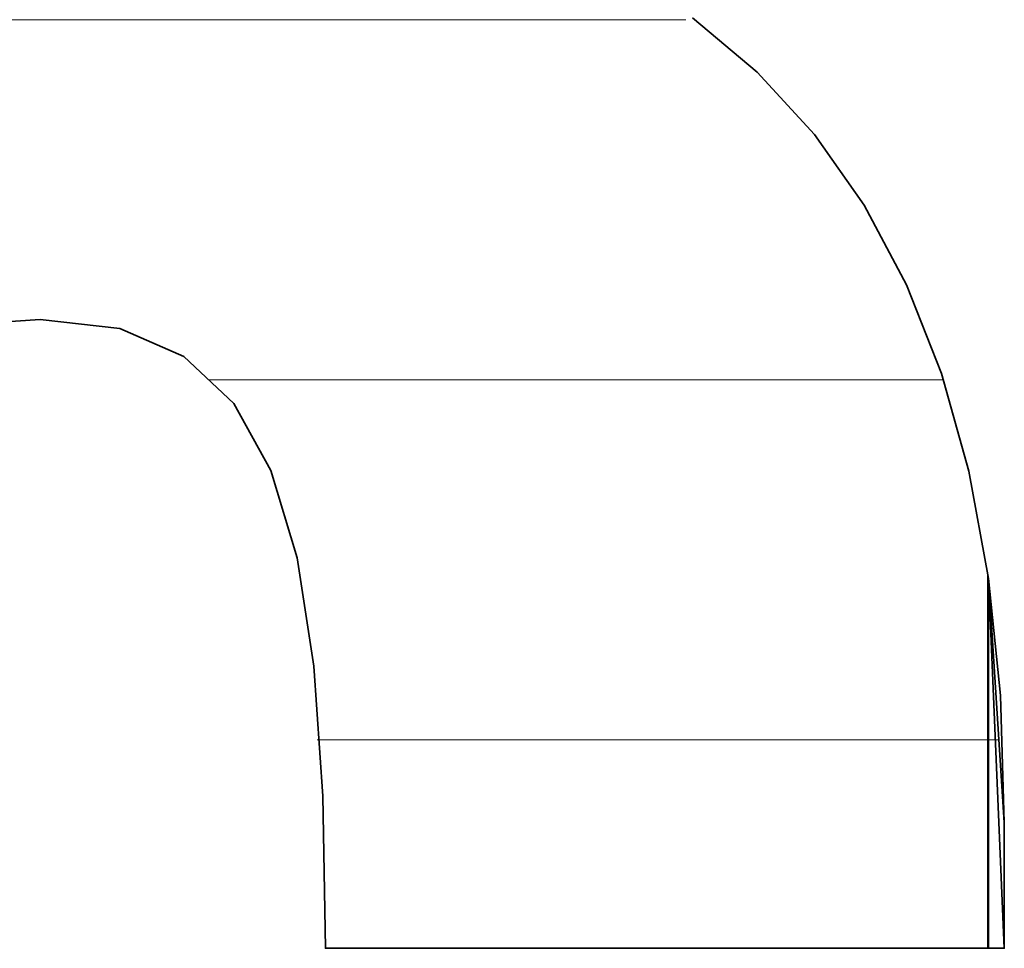
# Model space of a CAD drawing. Units: millimetres. Extents: x 0 to 7425, y 0 to 5250.
# Drawn here: x 5381 to 5393, y 168 to 179 of the extents above; entities that cross this region are included whole.
import ezdxf

# ---------------------------------------------------------------- set-up
doc = ezdxf.new("R2010")
doc.units = ezdxf.units.MM
doc.header["$MEASUREMENT"] = 0
doc.layers.add('(1) Shape lines', color=7, linetype='Continuous', lineweight=35)
doc.layers.add('(9) Sheet', color=7, linetype='Continuous', lineweight=35)

# ---------------------------------------------------------------- blocks, each defined once
blk = doc.blocks.new('HATCH_1119_6a3cd695-b8e4-438f-93d9-b8b27a628a95')
at = {"layer": '(1) Shape lines', "color": 0, "lineweight": 9}
blk.add_line((5381.234, 179.375), (5380.743, 179.375), dxfattribs=at)
blk = doc.blocks.new('HATCH_1124_fbf02f9d-073a-4448-b7bd-e6b6272264e0')
at = {"layer": '(1) Shape lines', "color": 0, "lineweight": 9}
blk.add_line((5381.252, 179.375), (5381.234, 179.375), dxfattribs=at)
blk = doc.blocks.new('HATCH_1125_871efb83-2bd1-4fd0-aeb7-132ff5d35ea4')
at = {"layer": '(1) Shape lines', "color": 0, "lineweight": 9}
blk.add_line((5381.285, 179.375), (5381.252, 179.375), dxfattribs=at)
blk = doc.blocks.new('HATCH_1130_e7a17ee7-babb-44a8-be18-0c617339deda')
at = {"layer": '(1) Shape lines', "color": 0, "lineweight": 9}
blk.add_line((5381.339, 179.375), (5381.285, 179.375), dxfattribs=at)
blk = doc.blocks.new('HATCH_1131_5b9b20c4-33b4-40c9-8cb9-952e2e0e1cf8')
at = {"layer": '(1) Shape lines', "color": 0, "lineweight": 9}
blk.add_line((5381.436, 179.375), (5381.339, 179.375), dxfattribs=at)
blk = doc.blocks.new('HATCH_1136_46f2ba54-06e9-4151-8ce7-b153f797e106')
at = {"layer": '(1) Shape lines', "color": 0, "lineweight": 9}
blk.add_line((5381.707, 179.375), (5381.436, 179.375), dxfattribs=at)
blk = doc.blocks.new('HATCH_1137_1cdc6fda-7d91-461d-80e0-c9cc5ac1a2b0')
at = {"layer": '(1) Shape lines', "color": 0, "lineweight": 9}
blk.add_line((5382.203, 179.375), (5381.707, 179.375), dxfattribs=at)
blk = doc.blocks.new('HATCH_1142_8628e728-2cc4-4f8a-985c-4f828f6fd26e')
at = {"layer": '(1) Shape lines', "color": 0, "lineweight": 9}
blk.add_line((5382.303, 179.375), (5382.203, 179.375), dxfattribs=at)
blk = doc.blocks.new('HATCH_1143_34022e1c-e59d-4c75-b5e6-b3114a654a81')
at = {"layer": '(1) Shape lines', "color": 0, "lineweight": 9}
blk.add_line((5382.495, 179.375), (5382.303, 179.375), dxfattribs=at)
blk = doc.blocks.new('HATCH_1148_1c98d9d4-2c35-4cad-87be-2838b170bb96')
at = {"layer": '(1) Shape lines', "color": 0, "lineweight": 9}
blk.add_line((5382.654, 179.375), (5382.495, 179.375), dxfattribs=at)
blk = doc.blocks.new('HATCH_1149_8864fb69-ea67-4e46-89ea-b462809e8678')
at = {"layer": '(1) Shape lines', "color": 0, "lineweight": 9}
blk.add_line((5382.981, 179.375), (5382.654, 179.375), dxfattribs=at)
blk = doc.blocks.new('HATCH_1154_598c96cd-b5bb-486a-a0b8-1d9f75106ed2')
at = {"layer": '(1) Shape lines', "color": 0, "lineweight": 9}
for p, q in [((5383.086, 179.375), (5382.981, 179.375)), ((5383.319, 175), (5383.282, 175))]:
    blk.add_line(p, q, dxfattribs=at)
blk = doc.blocks.new('HATCH_1155_8bc9a985-217d-42b5-af92-8f8a32225854')
at = {"layer": '(1) Shape lines', "color": 0, "lineweight": 9}
for p, q in [((5383.321, 179.375), (5383.086, 179.375)), ((5383.321, 175), (5383.319, 175))]:
    blk.add_line(p, q, dxfattribs=at)
blk = doc.blocks.new('HATCH_1160_ad737430-8a2f-4208-97eb-b17262b3c8a6')
at = {"layer": '(1) Shape lines', "color": 0, "lineweight": 9}
for p, q in [((5383.399, 179.375), (5383.321, 179.375)), ((5383.576, 175), (5383.321, 175))]:
    blk.add_line(p, q, dxfattribs=at)
blk = doc.blocks.new('HATCH_1161_7e7ed398-64c4-4263-91bd-46c7185eec32')
at = {"layer": '(1) Shape lines', "color": 0, "lineweight": 9}
for p, q in [((5383.587, 179.375), (5383.399, 179.375)), ((5383.587, 175), (5383.576, 175))]:
    blk.add_line(p, q, dxfattribs=at)
blk = doc.blocks.new('HATCH_1166_6ccbf1a3-76d7-43bd-b78e-2e1ad0c55c79')
at = {"layer": '(1) Shape lines', "color": 0, "lineweight": 9}
for p, q in [((5383.682, 179.375), (5383.587, 179.375)), ((5383.897, 175), (5383.587, 175))]:
    blk.add_line(p, q, dxfattribs=at)
blk = doc.blocks.new('HATCH_1167_8adf5b3f-3604-4f78-8111-9e9d4e49d4f1')
at = {"layer": '(1) Shape lines', "color": 0, "lineweight": 9}
for p, q in [((5383.942, 179.375), (5383.682, 179.375)), ((5383.942, 175), (5383.897, 175))]:
    blk.add_line(p, q, dxfattribs=at)
blk = doc.blocks.new('HATCH_1172_926da228-13b2-41b1-89ce-0bf03935f07a')
at = {"layer": '(1) Shape lines', "color": 0, "lineweight": 9}
for p, q in [((5383.945, 179.375), (5383.942, 179.375)), ((5383.951, 175), (5383.942, 175))]:
    blk.add_line(p, q, dxfattribs=at)
blk = doc.blocks.new('HATCH_1173_f5d014fb-6a53-4899-a161-e06f078a1ea7')
at = {"layer": '(1) Shape lines', "color": 0, "lineweight": 9}
for p, q in [((5383.953, 179.375), (5383.945, 179.375)), ((5383.953, 175), (5383.951, 175))]:
    blk.add_line(p, q, dxfattribs=at)
blk = doc.blocks.new('HATCH_1178_92e5151c-37e4-4bf9-9fe1-0f3f6925e5ca')
at = {"layer": '(1) Shape lines', "color": 0, "lineweight": 9}
for p, q in [((5383.975, 179.375), (5383.953, 179.375)), ((5384.027, 175), (5383.953, 175))]:
    blk.add_line(p, q, dxfattribs=at)
blk = doc.blocks.new('HATCH_1179_32a86e95-794b-49d6-a883-dcd1faf4f4d1')
at = {"layer": '(1) Shape lines', "color": 0, "lineweight": 9}
for p, q in [((5384.04, 179.375), (5383.975, 179.375)), ((5384.04, 175), (5384.027, 175))]:
    blk.add_line(p, q, dxfattribs=at)
blk = doc.blocks.new('HATCH_1184_ca4f35af-1b1b-455c-a500-262676226c44')
at = {"layer": '(1) Shape lines', "color": 0, "lineweight": 9}
for p, q in [((5384.046, 179.375), (5384.04, 179.375)), ((5384.06, 175), (5384.04, 175))]:
    blk.add_line(p, q, dxfattribs=at)
blk = doc.blocks.new('HATCH_1185_97667836-3de2-4732-8ba3-d971f6cb3112')
at = {"layer": '(1) Shape lines', "color": 0, "lineweight": 9}
for p, q in [((5384.064, 179.375), (5384.046, 179.375)), ((5384.064, 175), (5384.06, 175))]:
    blk.add_line(p, q, dxfattribs=at)
blk = doc.blocks.new('HATCH_1190_5ffb4b35-2d54-4a73-845e-ab4eddf79ac2')
at = {"layer": '(1) Shape lines', "color": 0, "lineweight": 9}
for p, q in [((5384.13, 179.375), (5384.064, 179.375)), ((5384.283, 175), (5384.064, 175))]:
    blk.add_line(p, q, dxfattribs=at)
blk = doc.blocks.new('HATCH_1191_b9fc3565-c993-491f-96ef-3528f02f5e20')
at = {"layer": '(1) Shape lines', "color": 0, "lineweight": 9}
for p, q in [((5384.359, 179.375), (5384.13, 179.375)), ((5384.359, 175), (5384.283, 175))]:
    blk.add_line(p, q, dxfattribs=at)
blk = doc.blocks.new('HATCH_1196_4d13bf2b-dad0-4249-9fd8-48aa5e12c296')
at = {"layer": '(1) Shape lines', "color": 0, "lineweight": 9}
for p, q in [((5384.365, 179.375), (5384.359, 179.375)), ((5384.38, 175), (5384.359, 175))]:
    blk.add_line(p, q, dxfattribs=at)
blk = doc.blocks.new('HATCH_1197_2e521a84-24b1-418d-b932-a7f71583863d')
at = {"layer": '(1) Shape lines', "color": 0, "lineweight": 9}
for p, q in [((5384.388, 179.375), (5384.365, 179.375)), ((5384.388, 175), (5384.38, 175))]:
    blk.add_line(p, q, dxfattribs=at)
blk = doc.blocks.new('HATCH_1202_4fb2f9a0-2ccb-4a96-9668-f38cf74b35e7')
at = {"layer": '(1) Shape lines', "color": 0, "lineweight": 9}
for p, q in [((5384.421, 179.375), (5384.388, 179.375)), ((5384.5, 175), (5384.388, 175))]:
    blk.add_line(p, q, dxfattribs=at)
blk = doc.blocks.new('HATCH_1203_3d67ac4d-aa0f-4beb-adff-89f8f8bc0fb1')
at = {"layer": '(1) Shape lines', "color": 0, "lineweight": 9}
for p, q in [((5384.563, 179.375), (5384.421, 179.375)), ((5384.563, 175), (5384.5, 175))]:
    blk.add_line(p, q, dxfattribs=at)
blk = doc.blocks.new('HATCH_1208_648231f0-c489-41ef-b38d-f64e4b5aedc9')
at = {"layer": '(1) Shape lines', "color": 0, "lineweight": 9}
for p, q in [((5384.581, 179.375), (5384.563, 179.375)), ((5384.624, 175), (5384.563, 175)), ((5384.667, 170.625), (5384.6, 170.625))]:
    blk.add_line(p, q, dxfattribs=at)
blk = doc.blocks.new('HATCH_1209_701e4272-d6c6-4c42-acaa-6cffebdce0ca')
at = {"layer": '(1) Shape lines', "color": 0, "lineweight": 9}
for p, q in [((5384.688, 179.375), (5384.581, 179.375)), ((5384.688, 175), (5384.624, 175)), ((5384.688, 170.625), (5384.667, 170.625))]:
    blk.add_line(p, q, dxfattribs=at)
blk = doc.blocks.new('HATCH_1214_9b5b2482-d51c-46ad-b171-6b8509a69e56')
at = {"layer": '(1) Shape lines', "color": 0, "lineweight": 9}
for p, q in [((5384.69, 179.375), (5384.688, 179.375)), ((5384.695, 175), (5384.688, 175)), ((5384.7, 170.625), (5384.688, 170.625))]:
    blk.add_line(p, q, dxfattribs=at)
blk = doc.blocks.new('HATCH_1215_96a44382-6fbc-48cb-9fc8-2496d2405a15')
at = {"layer": '(1) Shape lines', "color": 0, "lineweight": 9}
for p, q in [((5384.703, 179.375), (5384.69, 179.375)), ((5384.703, 175), (5384.695, 175)), ((5384.703, 170.625), (5384.7, 170.625))]:
    blk.add_line(p, q, dxfattribs=at)
blk = doc.blocks.new('HATCH_1220_a4321b6e-30c5-4606-9fd2-bbe15a40ffb1')
at = {"layer": '(1) Shape lines', "color": 0, "lineweight": 9}
for p, q in [((5384.726, 179.375), (5384.703, 179.375)), ((5384.782, 175), (5384.703, 175)), ((5384.839, 170.625), (5384.703, 170.625))]:
    blk.add_line(p, q, dxfattribs=at)
blk = doc.blocks.new('HATCH_1221_cd3496cf-f651-400a-a962-01e5be4e11b9')
at = {"layer": '(1) Shape lines', "color": 0, "lineweight": 9}
for p, q in [((5384.871, 179.375), (5384.726, 179.375)), ((5384.871, 175), (5384.782, 175)), ((5384.871, 170.625), (5384.839, 170.625))]:
    blk.add_line(p, q, dxfattribs=at)
blk = doc.blocks.new('HATCH_1226_2ed43fe9-a1bf-4428-ba6f-f2a881c9ba12')
at = {"layer": '(1) Shape lines', "color": 0, "lineweight": 9}
for p, q in [((5384.889, 179.375), (5384.871, 179.375)), ((5384.934, 175), (5384.871, 175)), ((5384.979, 170.625), (5384.871, 170.625))]:
    blk.add_line(p, q, dxfattribs=at)
blk = doc.blocks.new('HATCH_1227_e9c66f6a-5433-4eb8-a904-3a05fec3a157')
at = {"layer": '(1) Shape lines', "color": 0, "lineweight": 9}
for p, q in [((5385.005, 179.375), (5384.889, 179.375)), ((5385.005, 175), (5384.934, 175)), ((5385.005, 170.625), (5384.979, 170.625))]:
    blk.add_line(p, q, dxfattribs=at)
blk = doc.blocks.new('HATCH_1232_e23d0a9b-5ec5-4f57-b0d8-211cef116f63')
at = {"layer": '(1) Shape lines', "color": 0, "lineweight": 9}
for p, q in [((5385.081, 179.375), (5385.005, 179.375)), ((5385.277, 175), (5385.005, 175)), ((5385.473, 170.625), (5385.005, 170.625))]:
    blk.add_line(p, q, dxfattribs=at)
blk = doc.blocks.new('HATCH_1233_896a10d5-f111-4afb-8ae7-8109e54c4d99')
at = {"layer": '(1) Shape lines', "color": 0, "lineweight": 9}
for p, q in [((5385.587, 179.375), (5385.081, 179.375)), ((5385.587, 175), (5385.277, 175)), ((5385.587, 170.625), (5385.473, 170.625))]:
    blk.add_line(p, q, dxfattribs=at)
blk = doc.blocks.new('HATCH_1238_6352f5fe-ccbe-406e-99cc-33e7823a5b30')
at = {"layer": '(1) Shape lines', "color": 0, "lineweight": 9}
for p, q in [((5385.673, 179.375), (5385.587, 179.375)), ((5385.913, 175), (5385.587, 175)), ((5386.153, 170.625), (5385.587, 170.625))]:
    blk.add_line(p, q, dxfattribs=at)
blk = doc.blocks.new('HATCH_1239_9a89ca1b-9ad8-4272-a679-125f239e0f4a')
at = {"layer": '(1) Shape lines', "color": 0, "lineweight": 9}
for p, q in [((5386.291, 179.375), (5385.673, 179.375)), ((5386.291, 175), (5385.913, 175)), ((5386.291, 170.625), (5386.153, 170.625))]:
    blk.add_line(p, q, dxfattribs=at)
blk = doc.blocks.new('HATCH_1244_af1e6993-8efc-44f4-8287-661e0a02b3f8')
at = {"layer": '(1) Shape lines', "color": 0, "lineweight": 9}
for p, q in [((5386.364, 179.375), (5386.291, 179.375)), ((5386.588, 175), (5386.291, 175)), ((5386.811, 170.625), (5386.291, 170.625))]:
    blk.add_line(p, q, dxfattribs=at)
blk = doc.blocks.new('HATCH_1245_ea413c65-b906-4c29-bc6f-98714daf4c72')
at = {"layer": '(1) Shape lines', "color": 0, "lineweight": 9}
for p, q in [((5386.941, 179.375), (5386.364, 179.375)), ((5386.941, 175), (5386.588, 175)), ((5386.941, 170.625), (5386.811, 170.625))]:
    blk.add_line(p, q, dxfattribs=at)
blk = doc.blocks.new('HATCH_1250_bcd31e61-861a-4b95-a067-f99315416b81')
at = {"layer": '(1) Shape lines', "color": 0, "lineweight": 9}
for p, q in [((5387.051, 179.375), (5386.941, 179.375)), ((5387.471, 175), (5386.941, 175)), ((5387.891, 170.625), (5386.941, 170.625))]:
    blk.add_line(p, q, dxfattribs=at)
blk = doc.blocks.new('HATCH_1251_ab1934e8-9d5a-4324-978b-fa8d3e3ea502')
at = {"layer": '(1) Shape lines', "color": 0, "lineweight": 9}
for p, q in [((5388.134, 179.375), (5387.051, 179.375)), ((5388.134, 175), (5387.471, 175)), ((5388.134, 170.625), (5387.891, 170.625))]:
    blk.add_line(p, q, dxfattribs=at)
blk = doc.blocks.new('HATCH_1256_a8680d21-d591-4244-9434-397594c32d91')
at = {"layer": '(1) Shape lines', "color": 0, "lineweight": 9}
for p, q in [((5388.143, 179.375), (5388.134, 179.375)), ((5388.201, 175), (5388.134, 175)), ((5388.259, 170.625), (5388.134, 170.625))]:
    blk.add_line(p, q, dxfattribs=at)
blk = doc.blocks.new('HATCH_1257_d2b4ef08-cb98-46fe-a5ae-7477771b0298')
at = {"layer": '(1) Shape lines', "color": 0, "lineweight": 9}
for p, q in [((5388.293, 179.375), (5388.143, 179.375)), ((5388.293, 175), (5388.201, 175)), ((5388.293, 170.625), (5388.259, 170.625))]:
    blk.add_line(p, q, dxfattribs=at)
blk = doc.blocks.new('HATCH_1262_5c2a1908-96a6-4931-8e00-25fa9cf3c570')
at = {"layer": '(1) Shape lines', "color": 0, "lineweight": 9}
for p, q in [((5388.336, 179.375), (5388.293, 179.375)), ((5388.662, 175), (5388.293, 175)), ((5388.987, 170.625), (5388.293, 170.625))]:
    blk.add_line(p, q, dxfattribs=at)
blk = doc.blocks.new('HATCH_1263_2858e6ad-ab93-4736-83c2-5cbee0376db2')
at = {"layer": '(1) Shape lines', "color": 0, "lineweight": 9}
for p, q in [((5389.084, 179.375), (5388.336, 179.375)), ((5389.176, 175), (5388.662, 175)), ((5389.176, 170.625), (5388.987, 170.625))]:
    blk.add_line(p, q, dxfattribs=at)
blk = doc.blocks.new('HATCH_1268_495c5a12-ec23-4fb5-b713-6f7af407265a')
at = {"layer": '(1) Shape lines', "color": 0, "lineweight": 9}
for p, q in [((5389.473, 175), (5389.176, 175)), ((5389.774, 170.625), (5389.176, 170.625))]:
    blk.add_line(p, q, dxfattribs=at)
blk = doc.blocks.new('HATCH_1269_8b2ec0f3-8507-4710-872b-643a1848689a')
at = {"layer": '(1) Shape lines', "color": 0, "lineweight": 9}
for p, q in [((5389.949, 175), (5389.473, 175)), ((5389.949, 170.625), (5389.774, 170.625))]:
    blk.add_line(p, q, dxfattribs=at)
blk = doc.blocks.new('HATCH_1274_1c98229a-0cbf-4fcf-b2cf-2188d3bb4985')
at = {"layer": '(1) Shape lines', "color": 0, "lineweight": 9}
for p, q in [((5389.993, 175), (5389.949, 175)), ((5390.045, 170.625), (5389.949, 170.625))]:
    blk.add_line(p, q, dxfattribs=at)
blk = doc.blocks.new('HATCH_1275_5bc62c76-57a7-4f59-9c90-15f2b524c956')
at = {"layer": '(1) Shape lines', "color": 0, "lineweight": 9}
for p, q in [((5390.075, 175), (5389.993, 175)), ((5390.075, 170.625), (5390.045, 170.625))]:
    blk.add_line(p, q, dxfattribs=at)
blk = doc.blocks.new('HATCH_1280_5e50b8cb-33c5-4ce2-87eb-257378d17d26')
at = {"layer": '(1) Shape lines', "color": 0, "lineweight": 9}
for p, q in [((5390.336, 175), (5390.075, 175)), ((5390.656, 170.625), (5390.075, 170.625))]:
    blk.add_line(p, q, dxfattribs=at)
blk = doc.blocks.new('HATCH_1281_574bb5da-6e8e-4060-8ca0-2a58758bdd76')
at = {"layer": '(1) Shape lines', "color": 0, "lineweight": 9}
for p, q in [((5390.841, 175), (5390.336, 175)), ((5390.841, 170.625), (5390.656, 170.625))]:
    blk.add_line(p, q, dxfattribs=at)
blk = doc.blocks.new('HATCH_1286_93d875f7-f55a-4c67-bc78-3b148f5013ae')
at = {"layer": '(1) Shape lines', "color": 0, "lineweight": 9}
for p, q in [((5390.954, 175), (5390.841, 175)), ((5391.142, 170.625), (5390.841, 170.625))]:
    blk.add_line(p, q, dxfattribs=at)
blk = doc.blocks.new('HATCH_1287_84f83dce-5798-4752-b0e7-222c492448b2')
at = {"layer": '(1) Shape lines', "color": 0, "lineweight": 9}
for p, q in [((5391.251, 175), (5390.954, 175)), ((5391.251, 170.625), (5391.142, 170.625))]:
    blk.add_line(p, q, dxfattribs=at)
blk = doc.blocks.new('HATCH_1292_3a5c47a0-2f8e-4be3-a780-094c1ad11e6f')
at = {"layer": '(1) Shape lines', "color": 0, "lineweight": 9}
for p, q in [((5391.429, 175), (5391.251, 175)), ((5391.796, 170.625), (5391.251, 170.625))]:
    blk.add_line(p, q, dxfattribs=at)
blk = doc.blocks.new('HATCH_1293_5e7610b1-7cdd-4bcb-9aa1-7b36f2c3c425')
at = {"layer": '(1) Shape lines', "color": 0, "lineweight": 9}
for p, q in [((5392.009, 175), (5391.429, 175)), ((5392.009, 170.625), (5391.796, 170.625))]:
    blk.add_line(p, q, dxfattribs=at)
blk = doc.blocks.new('HATCH_1298_5b8a2c12-f1e4-4dbd-9b8e-3972b27524fc')
at = {"layer": '(1) Shape lines', "color": 0, "lineweight": 9}
for p, q in [((5392.021, 175), (5392.009, 175)), ((5392.129, 170.625), (5392.009, 170.625))]:
    blk.add_line(p, q, dxfattribs=at)
blk = doc.blocks.new('HATCH_1299_4f89b4f8-aa2f-4137-8f91-bf0e164160fe')
at = {"layer": '(1) Shape lines', "color": 0, "lineweight": 9}
for p, q in [((5392.192, 175), (5392.021, 175)), ((5392.192, 170.625), (5392.129, 170.625))]:
    blk.add_line(p, q, dxfattribs=at)
blk = doc.blocks.new('HATCH_1304_a5d58150-e71a-4d5b-9f59-1dcbf87cc2de')
at = {"layer": '(1) Shape lines', "color": 0, "lineweight": 9}
for p, q in [((5392.198, 175), (5392.192, 175)), ((5392.55, 170.625), (5392.192, 170.625))]:
    blk.add_line(p, q, dxfattribs=at)
blk = doc.blocks.new('HATCH_1305_3fbb80bd-7596-46c6-892e-bc2b62c983c6')
at = {"layer": '(1) Shape lines', "color": 0, "lineweight": 9}
for p, q in [((5392.209, 175), (5392.198, 175)), ((5392.753, 170.625), (5392.55, 170.625))]:
    blk.add_line(p, q, dxfattribs=at)
blk = doc.blocks.new('HATCH_1310_2c42f05c-9a48-4e0a-8dc4-c5bd5441ccf7')
at = {"layer": '(1) Shape lines', "color": 0, "lineweight": 9}
blk.add_line((5392.757, 170.625), (5392.753, 170.625), dxfattribs=at)
blk = doc.blocks.new('HATCH_1311_d58d7783-b7e2-400d-8c7a-7a0cdc51410e')
at = {"layer": '(1) Shape lines', "color": 0, "lineweight": 9}
blk.add_line((5392.762, 170.625), (5392.757, 170.625), dxfattribs=at)
blk = doc.blocks.new('HATCH_1316_8b0e7221-b33d-432b-9c37-90f2ca6a0b69')
at = {"layer": '(1) Shape lines', "color": 0, "lineweight": 9}
blk.add_line((5392.846, 170.625), (5392.762, 170.625), dxfattribs=at)
blk = doc.blocks.new('HATCH_1317_d0880721-209a-4f12-a948-84cac8e0eba3')
at = {"layer": '(1) Shape lines', "color": 0, "lineweight": 9}
blk.add_line((5392.889, 170.625), (5392.846, 170.625), dxfattribs=at)
blk = doc.blocks.new('GROUP_0_a5d12bda-e22a-4215-b24b-b57761952483')
at = {"layer": '(9) Sheet', "color": 7, "linetype": 'Continuous', "lineweight": 35, "ltscale": 12.5}
blk.add_lwpolyline([(5380.63, 175.694), (5381.234, 175.733), (5382.203, 175.622), (5382.981, 175.284), (5383.587, 174.712), (5384.04, 173.899), (5384.359, 172.838), (5384.563, 171.521), (5384.671, 169.941), (5384.703, 168.091), (5392.954, 168.091), (5392.954, 169.619), (5392.906, 171.163), (5392.762, 172.585), (5392.524, 173.889), (5392.192, 175.078), (5391.767, 176.154), (5391.251, 177.121), (5390.645, 177.982), (5389.949, 178.74), (5389.165, 179.397)], dxfattribs=at)
at = {"layer": '(9) Sheet', "color": 154, "linetype": 'Continuous', "lineweight": 35, "ltscale": 12.5}
for points in [[(5392.753, 168.091), (5392.753, 172.623), (5392.762, 168.091)], [(5392.762, 168.091), (5392.753, 172.623), (5392.762, 172.585)], [(5392.762, 168.091), (5392.762, 172.585), (5392.954, 168.091)], [(5392.954, 168.091), (5392.762, 172.585), (5392.954, 169.619)]]:
    blk.add_lwpolyline(points, close=True, dxfattribs=at)
at = {"layer": '(1) Shape lines', "color": 154, "linetype": 'ByBlock'}
for name in ['HATCH_1119_6a3cd695-b8e4-438f-93d9-b8b27a628a95', 'HATCH_1124_fbf02f9d-073a-4448-b7bd-e6b6272264e0', 'HATCH_1125_871efb83-2bd1-4fd0-aeb7-132ff5d35ea4', 'HATCH_1130_e7a17ee7-babb-44a8-be18-0c617339deda', 'HATCH_1131_5b9b20c4-33b4-40c9-8cb9-952e2e0e1cf8', 'HATCH_1136_46f2ba54-06e9-4151-8ce7-b153f797e106', 'HATCH_1137_1cdc6fda-7d91-461d-80e0-c9cc5ac1a2b0', 'HATCH_1142_8628e728-2cc4-4f8a-985c-4f828f6fd26e', 'HATCH_1143_34022e1c-e59d-4c75-b5e6-b3114a654a81', 'HATCH_1148_1c98d9d4-2c35-4cad-87be-2838b170bb96', 'HATCH_1149_8864fb69-ea67-4e46-89ea-b462809e8678', 'HATCH_1154_598c96cd-b5bb-486a-a0b8-1d9f75106ed2', 'HATCH_1155_8bc9a985-217d-42b5-af92-8f8a32225854', 'HATCH_1160_ad737430-8a2f-4208-97eb-b17262b3c8a6', 'HATCH_1161_7e7ed398-64c4-4263-91bd-46c7185eec32', 'HATCH_1166_6ccbf1a3-76d7-43bd-b78e-2e1ad0c55c79', 'HATCH_1167_8adf5b3f-3604-4f78-8111-9e9d4e49d4f1', 'HATCH_1172_926da228-13b2-41b1-89ce-0bf03935f07a', 'HATCH_1173_f5d014fb-6a53-4899-a161-e06f078a1ea7', 'HATCH_1178_92e5151c-37e4-4bf9-9fe1-0f3f6925e5ca', 'HATCH_1179_32a86e95-794b-49d6-a883-dcd1faf4f4d1', 'HATCH_1184_ca4f35af-1b1b-455c-a500-262676226c44', 'HATCH_1185_97667836-3de2-4732-8ba3-d971f6cb3112', 'HATCH_1190_5ffb4b35-2d54-4a73-845e-ab4eddf79ac2', 'HATCH_1191_b9fc3565-c993-491f-96ef-3528f02f5e20', 'HATCH_1196_4d13bf2b-dad0-4249-9fd8-48aa5e12c296', 'HATCH_1197_2e521a84-24b1-418d-b932-a7f71583863d', 'HATCH_1202_4fb2f9a0-2ccb-4a96-9668-f38cf74b35e7', 'HATCH_1203_3d67ac4d-aa0f-4beb-adff-89f8f8bc0fb1', 'HATCH_1208_648231f0-c489-41ef-b38d-f64e4b5aedc9', 'HATCH_1209_701e4272-d6c6-4c42-acaa-6cffebdce0ca', 'HATCH_1214_9b5b2482-d51c-46ad-b171-6b8509a69e56', 'HATCH_1215_96a44382-6fbc-48cb-9fc8-2496d2405a15', 'HATCH_1220_a4321b6e-30c5-4606-9fd2-bbe15a40ffb1', 'HATCH_1221_cd3496cf-f651-400a-a962-01e5be4e11b9', 'HATCH_1226_2ed43fe9-a1bf-4428-ba6f-f2a881c9ba12', 'HATCH_1227_e9c66f6a-5433-4eb8-a904-3a05fec3a157', 'HATCH_1232_e23d0a9b-5ec5-4f57-b0d8-211cef116f63', 'HATCH_1233_896a10d5-f111-4afb-8ae7-8109e54c4d99', 'HATCH_1238_6352f5fe-ccbe-406e-99cc-33e7823a5b30', 'HATCH_1239_9a89ca1b-9ad8-4272-a679-125f239e0f4a', 'HATCH_1244_af1e6993-8efc-44f4-8287-661e0a02b3f8', 'HATCH_1245_ea413c65-b906-4c29-bc6f-98714daf4c72', 'HATCH_1250_bcd31e61-861a-4b95-a067-f99315416b81', 'HATCH_1251_ab1934e8-9d5a-4324-978b-fa8d3e3ea502', 'HATCH_1256_a8680d21-d591-4244-9434-397594c32d91', 'HATCH_1257_d2b4ef08-cb98-46fe-a5ae-7477771b0298', 'HATCH_1262_5c2a1908-96a6-4931-8e00-25fa9cf3c570', 'HATCH_1263_2858e6ad-ab93-4736-83c2-5cbee0376db2', 'HATCH_1268_495c5a12-ec23-4fb5-b713-6f7af407265a', 'HATCH_1269_8b2ec0f3-8507-4710-872b-643a1848689a', 'HATCH_1274_1c98229a-0cbf-4fcf-b2cf-2188d3bb4985', 'HATCH_1275_5bc62c76-57a7-4f59-9c90-15f2b524c956', 'HATCH_1280_5e50b8cb-33c5-4ce2-87eb-257378d17d26', 'HATCH_1281_574bb5da-6e8e-4060-8ca0-2a58758bdd76', 'HATCH_1286_93d875f7-f55a-4c67-bc78-3b148f5013ae', 'HATCH_1287_84f83dce-5798-4752-b0e7-222c492448b2', 'HATCH_1292_3a5c47a0-2f8e-4be3-a780-094c1ad11e6f', 'HATCH_1293_5e7610b1-7cdd-4bcb-9aa1-7b36f2c3c425', 'HATCH_1298_5b8a2c12-f1e4-4dbd-9b8e-3972b27524fc', 'HATCH_1299_4f89b4f8-aa2f-4137-8f91-bf0e164160fe', 'HATCH_1304_a5d58150-e71a-4d5b-9f59-1dcbf87cc2de', 'HATCH_1305_3fbb80bd-7596-46c6-892e-bc2b62c983c6', 'HATCH_1310_2c42f05c-9a48-4e0a-8dc4-c5bd5441ccf7', 'HATCH_1311_d58d7783-b7e2-400d-8c7a-7a0cdc51410e', 'HATCH_1316_8b0e7221-b33d-432b-9c37-90f2ca6a0b69', 'HATCH_1317_d0880721-209a-4f12-a948-84cac8e0eba3']:
    blk.add_blockref(name, (0, 0), dxfattribs=at)

msp = doc.modelspace()

# ---------------------------------------------------------------- block references
at = {"color": 7, "linetype": 'ByBlock'}
msp.add_blockref('GROUP_0_a5d12bda-e22a-4215-b24b-b57761952483', (0, 0), dxfattribs=at)

doc.saveas('drawing.dxf')
